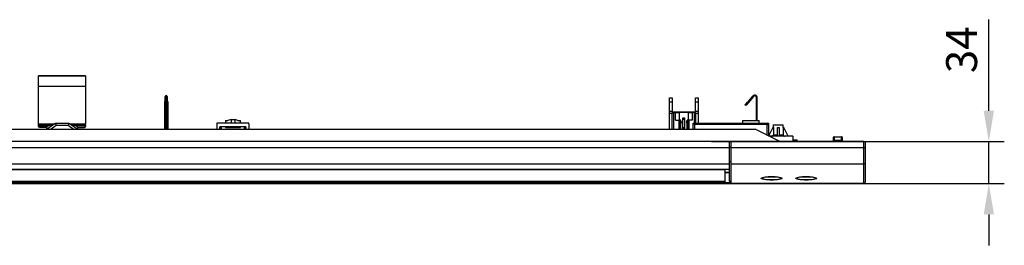
# Model space of a CAD drawing. Units: inches. Extents: x 0 to 22553, y -5362 to 5362.
# Drawn here: x 9790 to 10586, y 4091 to 4274 of the extents above; entities that cross this region are included whole.
import ezdxf

# ---------------------------------------------------------------- set-up
doc = ezdxf.new("R2010")
doc.units = ezdxf.units.IN
doc.header["$MEASUREMENT"] = 0
doc.layers.add('LG-Product', color=3, linetype='Continuous')
doc.styles.add('GHS', font='Dotum.ttf')
doc.dimstyles.new('ISO-25', dxfattribs={"dimscale": 10, "dimtxt": 2.5, "dimasz": 2.5, "dimexe": 1.25, "dimexo": 0.625, "dimtad": 1, "dimdec": 0, "dimtxsty": 'GHS', "dimcen": 2.5, "dimclrd": 256, "dimclre": 256, "dimclrt": 7, "dimadec": 0, "dimazin": 0, "dimtfac": 1, "dimtdec": 0, "dimtmove": 0, "dimatfit": 3, "dimfxl": 1, "dimarcsym": 0})

# ---------------------------------------------------------------- blocks, each defined once
blk = doc.blocks.new('*D12')
at = {"lineweight": -2, "transparency": 16777216}
for p, q in [((10573.72, 4200.04), (10573.72, 4273.8)), ((10349.61, 4175.04), (10586.22, 4175.04)), ((10573.72, 4141.08), (10573.72, 4175.04)), ((10349.61, 4141.08), (10586.22, 4141.08)), ((10573.72, 4116.08), (10573.72, 4091.08))]:
    blk.add_line(p, q, dxfattribs=at)
at = {"transparency": 16777216}
for points in [[(10569.56, 4200.04), (10577.89, 4200.04), (10573.72, 4175.04)], [(10569.56, 4116.08), (10577.89, 4116.08), (10573.72, 4141.08)]]:
    blk.add_solid(points, dxfattribs=at)
at = {"layer": 'Defpoints', "color": 0, "transparency": 16777216}
for p in [(10343.36, 4175.04), (10343.36, 4141.08), (10573.72, 4141.08)]:
    blk.add_point(p, dxfattribs=at)
at = {"color": 7, "transparency": 16777216, "insert": (10554.96, 4249.42), "char_height": 25, "attachment_point": 5, "rotation": 90, "style": 'GHS'}
blk.add_mtext('34', dxfattribs=at)

msp = doc.modelspace()

# ---------------------------------------------------------------- linework, layer by layer
at = {"layer": 'LG-Product', "linetype": 'Continuous'}
for p, q in [((9843.72, 4228.43), (9805.72, 4228.43)), ((9805.72, 4228.42), (9805.72, 4228.43)), ((9805.72, 4228.42), (9843.72, 4228.42)), ((9805.72, 4225.55), (9805.72, 4228.42)), ((9843.72, 4228.43), (9843.72, 4228.42)), ((9843.72, 4228.42), (9843.72, 4225.55)), ((9805.72, 4219.79), (9805.72, 4225.55)), ((9843.72, 4219.79), (9805.72, 4219.79)), ((9805.72, 4189.09), (9805.72, 4219.79)), ((9843.72, 4225.55), (9843.72, 4219.79)), ((9843.72, 4219.79), (9843.72, 4189.09)), ((9908.11, 4211.13), (9908.11, 4211.61)), ((9908.11, 4209.82), (9908.11, 4211.13)), ((9908.31, 4210.11), (9908.11, 4209.82)), ((9908.81, 4210.23), (9908.31, 4210.11)), ((9908.91, 4212.31), (9908.81, 4212.31)), ((9908.81, 4212.31), (9908.81, 4211.76)), ((9908.81, 4211.76), (9908.81, 4210.23)), ((9908.81, 4210.23), (9908.81, 4185.04)), ((9908.91, 4210.23), (9908.81, 4210.23)), ((9908.91, 4211.76), (9908.91, 4212.31)), ((9908.91, 4210.23), (9908.91, 4211.76)), ((9908.91, 4185.04), (9908.91, 4210.23)), ((9909.4, 4210.11), (9908.91, 4210.23)), ((9909.61, 4209.82), (9909.4, 4210.11)), ((9909.61, 4211.61), (9909.61, 4211.13)), ((9909.61, 4211.13), (9909.61, 4209.82)), ((10315.72, 4210.54), (10317.72, 4210.54)), ((10315.72, 4209.59), (10315.72, 4210.54)), ((10317.72, 4210.54), (10317.72, 4209.59)), ((10336.72, 4210.54), (10338.72, 4210.54)), ((10336.72, 4209.59), (10336.72, 4210.54)), ((10338.72, 4210.54), (10338.72, 4209.59)), ((10382.99, 4211.99), (10378.75, 4206.93)), ((10383.45, 4211.6), (10379.21, 4206.55)), ((10385.92, 4192.04), (10385.92, 4210.7)), ((10386.52, 4192.04), (10386.52, 4210.7)), ((9907.61, 4207.2), (9907.73, 4207.62)), ((9907.66, 4207.28), (9907.61, 4207.2)), ((9907.61, 4193.54), (9907.61, 4207.2)), ((9907.81, 4207.32), (9907.66, 4207.28)), ((9907.75, 4207.68), (9907.72, 4207.63)), ((9907.78, 4207.69), (9907.73, 4207.62)), ((9907.79, 4207.74), (9907.75, 4207.68)), ((9907.83, 4207.76), (9907.78, 4207.72)), ((9907.91, 4207.67), (9907.78, 4207.69)), ((9907.8, 4207.76), (9907.79, 4207.74)), ((9907.81, 4207.78), (9907.8, 4207.76)), ((9907.93, 4207.92), (9907.81, 4207.78)), ((9907.91, 4207.67), (9907.81, 4207.32)), ((9907.81, 4207.32), (9907.81, 4193.66)), ((9907.93, 4207.74), (9907.83, 4207.76)), ((9907.92, 4207.7), (9907.91, 4207.67)), ((9907.91, 4193.66), (9907.91, 4207.67)), ((9907.93, 4207.74), (9907.92, 4207.7)), ((9908.08, 4208.05), (9907.93, 4207.92)), ((9907.97, 4207.83), (9907.93, 4207.74)), ((9908.05, 4207.78), (9907.93, 4207.74)), ((9908.02, 4207.93), (9907.97, 4207.83)), ((9908.09, 4208.03), (9908.02, 4207.93)), ((9908.11, 4207.85), (9908.05, 4207.78)), ((9908.1, 4208.07), (9908.08, 4208.05)), ((9908.11, 4185.04), (9908.11, 4209.82)), ((9909.61, 4209.82), (9909.61, 4185.04)), ((9909.83, 4207.86), (9909.61, 4208.07)), ((9909.66, 4207.78), (9909.61, 4207.85)), ((9909.66, 4207.98), (9909.62, 4208.03)), ((9909.7, 4207.92), (9909.66, 4207.98)), ((9909.78, 4207.74), (9909.66, 4207.78)), ((9909.73, 4207.86), (9909.7, 4207.92)), ((9909.76, 4207.8), (9909.73, 4207.86)), ((9909.78, 4207.74), (9909.76, 4207.8)), ((9909.87, 4207.76), (9909.78, 4207.74)), ((9909.8, 4207.7), (9909.78, 4207.74)), ((9909.81, 4207.67), (9909.8, 4207.7)), ((9909.93, 4207.69), (9909.81, 4207.67)), ((9909.81, 4207.67), (9909.81, 4193.66)), ((9909.91, 4207.32), (9909.81, 4207.67)), ((9909.88, 4207.8), (9909.83, 4207.86)), ((9909.93, 4207.74), (9909.87, 4207.76)), ((9909.91, 4207.73), (9909.88, 4207.8)), ((9909.91, 4193.66), (9909.91, 4207.32)), ((9910.05, 4207.28), (9909.91, 4207.32)), ((9909.96, 4207.68), (9909.92, 4207.74)), ((9909.99, 4207.62), (9909.93, 4207.69)), ((9909.99, 4207.63), (9909.96, 4207.68)), ((9909.99, 4207.62), (9910.11, 4207.2)), ((9910.11, 4207.2), (9910.05, 4207.28)), ((9910.11, 4207.2), (9910.11, 4193.54)), ((10315.72, 4207.12), (10315.72, 4209.59)), ((10317.72, 4207.12), (10315.72, 4207.12)), ((10315.72, 4199.66), (10315.72, 4207.12)), ((10317.72, 4209.59), (10317.72, 4207.12)), ((10317.72, 4207.12), (10317.72, 4199.66)), ((10336.72, 4207.12), (10336.72, 4209.59)), ((10338.72, 4207.12), (10336.72, 4207.12)), ((10336.72, 4199.66), (10336.72, 4207.12)), ((10338.72, 4209.59), (10338.72, 4207.12)), ((10338.72, 4207.12), (10338.72, 4199.66)), ((10376.82, 4204.64), (10377.39, 4205.31)), ((10377.28, 4204.25), (10376.82, 4204.64)), ((10377.85, 4204.92), (10377.28, 4204.25)), ((10377.39, 4205.31), (10378.75, 4206.93)), ((10379.21, 4206.55), (10377.85, 4204.92)), ((10378.75, 4206.93), (10379.21, 4206.55)), ((10315.72, 4199.66), (10317.72, 4199.66)), ((10315.72, 4198.61), (10315.72, 4199.66)), ((10315.72, 4197.7), (10315.72, 4198.61)), ((10317.72, 4197.7), (10315.72, 4197.7)), ((10315.72, 4185.04), (10315.72, 4197.7)), ((10317.72, 4199.66), (10317.72, 4198.61)), ((10317.72, 4199.04), (10319.63, 4199.04)), ((10317.72, 4198.61), (10317.72, 4197.7)), ((10317.72, 4198.54), (10318.02, 4198.54)), ((10317.72, 4185.04), (10317.72, 4197.7)), ((10318.02, 4198.54), (10318.72, 4198.54)), ((10318.72, 4198.54), (10318.72, 4185.04)), ((10318.72, 4198.54), (10320.52, 4198.54)), ((10319.63, 4199.04), (10322.72, 4199.04)), ((10320.52, 4192.34), (10320.52, 4198.54)), ((10320.52, 4198.54), (10322.26, 4198.54)), ((10322.26, 4198.54), (10323.35, 4198.54)), ((10322.72, 4198.54), (10322.72, 4199.04)), ((10322.72, 4199.04), (10330.72, 4199.04)), ((10331.09, 4198.54), (10323.35, 4198.54)), ((10323.35, 4198.54), (10323.52, 4197.38)), ((10323.52, 4197.38), (10323.52, 4192.34)), ((10326.52, 4194.34), (10327.82, 4194.34)), ((10326.52, 4193.63), (10326.52, 4194.34)), ((10327.82, 4194.34), (10327.82, 4193.63)), ((10330.72, 4198.54), (10330.72, 4199.04)), ((10330.72, 4199.04), (10334.44, 4199.04)), ((10330.92, 4197.38), (10331.09, 4198.54)), ((10330.92, 4192.34), (10330.92, 4197.38)), ((10331.09, 4198.54), (10332.19, 4198.54)), ((10332.19, 4198.54), (10333.92, 4198.54)), ((10333.92, 4198.54), (10333.92, 4192.34)), ((10335.72, 4198.54), (10333.92, 4198.54)), ((10334.44, 4199.04), (10335.97, 4199.04)), ((10335.72, 4190.04), (10335.72, 4198.54)), ((10335.72, 4198.54), (10336.43, 4198.54)), ((10335.97, 4198.54), (10335.97, 4199.04)), ((10336.43, 4198.54), (10336.72, 4198.54)), ((10336.72, 4199.66), (10338.72, 4199.66)), ((10336.72, 4198.61), (10336.72, 4199.66)), ((10336.72, 4197.7), (10336.72, 4198.61)), ((10338.72, 4197.7), (10336.72, 4197.7)), ((10336.72, 4197.7), (10336.72, 4190.04)), ((10338.72, 4199.66), (10338.72, 4198.61)), ((10338.72, 4198.61), (10338.72, 4197.7)), ((10338.72, 4197.7), (10338.72, 4190.04)), ((9817.89, 4189.09), (9805.72, 4189.09)), ((9805.72, 4188.06), (9805.72, 4189.09)), ((9816.46, 4188.06), (9805.72, 4188.06)), ((9805.72, 4187.45), (9805.72, 4188.06)), ((9805.72, 4187.45), (9805.72, 4188.06)), ((9805.72, 4188.06), (9806.02, 4187.37)), ((9805.72, 4188.06), (9806.02, 4187.37)), ((9806.02, 4186.76), (9805.72, 4187.45)), ((9806.02, 4186.76), (9805.72, 4187.45)), ((9806.02, 4187.37), (9806.72, 4187.09)), ((9806.02, 4187.37), (9806.72, 4187.09)), ((9806.72, 4186.47), (9806.02, 4186.76)), ((9806.72, 4186.47), (9806.02, 4186.76)), ((9812.22, 4187.09), (9806.72, 4187.09)), ((9806.72, 4187.09), (9806.72, 4186.47)), ((9812.22, 4187.09), (9806.72, 4187.09)), ((9806.72, 4187.09), (9806.72, 4186.47)), ((9812.22, 4186.47), (9806.72, 4186.47)), ((9812.22, 4186.47), (9806.72, 4186.47)), ((9812.22, 4187.09), (9813.59, 4188.06)), ((9812.22, 4187.09), (9813.59, 4188.06)), ((9812.22, 4185.78), (9812.22, 4187.09)), ((9812.22, 4185.78), (9812.22, 4187.09)), ((9812.73, 4185.4), (9819.09, 4189.94)), ((9812.73, 4185.4), (9819.09, 4189.94)), ((9819.86, 4188.04), (9815.94, 4185.24)), ((9819.86, 4188.04), (9815.94, 4185.24)), ((9819.09, 4189.94), (9819.32, 4189.38)), ((9819.09, 4189.94), (9819.32, 4189.38)), ((9819.32, 4189.38), (9819.86, 4188.04)), ((9819.32, 4189.38), (9819.86, 4188.04)), ((9819.38, 4190.04), (9830.06, 4190.04)), ((9819.38, 4190.04), (9830.06, 4190.04)), ((9819.38, 4190.04), (9819.52, 4189.45)), ((9819.38, 4190.04), (9819.52, 4189.45)), ((9819.52, 4189.45), (9819.86, 4188.04)), ((9819.52, 4189.45), (9819.86, 4188.04)), ((9829.58, 4188.04), (9819.86, 4188.04)), ((9829.58, 4188.04), (9819.86, 4188.04)), ((9829.92, 4189.45), (9829.58, 4188.04)), ((9829.92, 4189.45), (9829.58, 4188.04)), ((9830.13, 4189.38), (9829.58, 4188.04)), ((9830.13, 4189.38), (9829.58, 4188.04)), ((9833.5, 4185.24), (9829.58, 4188.04)), ((9833.5, 4185.24), (9829.58, 4188.04)), ((9830.06, 4190.04), (9829.92, 4189.45)), ((9830.06, 4190.04), (9829.92, 4189.45)), ((9830.35, 4189.94), (9830.13, 4189.38)), ((9830.35, 4189.94), (9830.13, 4189.38)), ((9830.35, 4189.94), (9836.72, 4185.4)), ((9830.35, 4189.94), (9836.72, 4185.4)), ((9843.72, 4189.09), (9831.55, 4189.09)), ((9843.72, 4188.06), (9832.98, 4188.06)), ((9835.85, 4188.06), (9837.22, 4187.09)), ((9835.85, 4188.06), (9837.22, 4187.09)), ((9837.22, 4187.09), (9842.72, 4187.09)), ((9837.22, 4187.09), (9842.72, 4187.09)), ((9837.22, 4187.09), (9837.22, 4185.78)), ((9837.22, 4187.09), (9837.22, 4185.78)), ((9837.22, 4186.47), (9842.72, 4186.47)), ((9837.22, 4186.47), (9842.72, 4186.47)), ((9842.72, 4187.09), (9843.43, 4187.37)), ((9842.72, 4187.09), (9843.43, 4187.37)), ((9842.72, 4186.47), (9842.72, 4187.09)), ((9842.72, 4186.47), (9842.72, 4187.09)), ((9843.43, 4186.76), (9842.72, 4186.47)), ((9843.43, 4186.76), (9842.72, 4186.47)), ((9843.43, 4187.37), (9843.72, 4188.06)), ((9843.43, 4187.37), (9843.72, 4188.06)), ((9843.72, 4187.45), (9843.43, 4186.76)), ((9843.72, 4187.45), (9843.43, 4186.76)), ((9843.72, 4188.06), (9843.72, 4189.09)), ((9843.72, 4188.06), (9843.72, 4187.45)), ((9843.72, 4188.06), (9843.72, 4187.45)), ((9907.66, 4193.62), (9907.61, 4193.54)), ((9907.61, 4193.04), (9907.61, 4193.54)), ((9907.61, 4192.49), (9907.61, 4193.04)), ((9907.61, 4185.04), (9907.61, 4192.49)), ((9907.66, 4192.49), (9907.61, 4192.49)), ((9907.81, 4193.66), (9907.66, 4193.62)), ((9907.81, 4192.49), (9907.66, 4192.49)), ((9907.81, 4193.66), (9907.91, 4193.66)), ((9907.81, 4193.66), (9907.81, 4193.1)), ((9907.81, 4193.1), (9907.81, 4192.49)), ((9907.81, 4192.49), (9907.81, 4185.04)), ((9907.91, 4192.49), (9907.81, 4192.49)), ((9908.05, 4193.69), (9907.91, 4193.66)), ((9907.91, 4193.1), (9907.91, 4193.66)), ((9907.91, 4192.49), (9907.91, 4193.1)), ((9907.91, 4185.04), (9907.91, 4192.49)), ((9908.05, 4192.49), (9907.91, 4192.49)), ((9908.11, 4193.77), (9908.05, 4193.69)), ((9908.11, 4192.49), (9908.05, 4192.49)), ((9909.66, 4193.69), (9909.61, 4193.77)), ((9909.66, 4192.49), (9909.61, 4192.49)), ((9909.81, 4193.66), (9909.66, 4193.69)), ((9909.81, 4192.49), (9909.66, 4192.49)), ((9909.81, 4193.66), (9909.91, 4193.66)), ((9909.81, 4193.66), (9909.81, 4193.1)), ((9909.81, 4193.1), (9909.81, 4192.49)), ((9909.81, 4192.49), (9909.81, 4185.04)), ((9909.91, 4192.49), (9909.81, 4192.49)), ((9909.91, 4193.1), (9909.91, 4193.66)), ((9910.05, 4193.62), (9909.91, 4193.66)), ((9909.91, 4192.49), (9909.91, 4193.1)), ((9909.91, 4185.04), (9909.91, 4192.49)), ((9910.05, 4192.49), (9909.91, 4192.49)), ((9910.11, 4193.54), (9910.05, 4193.62)), ((9910.11, 4192.49), (9910.05, 4192.49)), ((9910.11, 4193.54), (9910.11, 4193.04)), ((9910.11, 4193.04), (9910.11, 4192.49)), ((9910.11, 4192.49), (9910.11, 4185.04)), ((9949.72, 4189.54), (9949.72, 4185.04)), ((9975.22, 4190.04), (9950.22, 4190.04)), ((9973.22, 4187.04), (9952.22, 4187.04)), ((9952.22, 4185.04), (9952.22, 4187.04)), ((9952.72, 4187.04), (9952.72, 4185.04)), ((9953.22, 4187.04), (9953.22, 4185.04)), ((9956.67, 4192.04), (9956.67, 4190.04)), ((9956.67, 4192.04), (9957.22, 4192.04)), ((9956.67, 4187.04), (9956.67, 4186.54)), ((9956.67, 4186.54), (9958.01, 4186.54)), ((9957.22, 4192.04), (9958.72, 4192.04)), ((9958.01, 4186.54), (9961.22, 4186.54)), ((9961.22, 4192.84), (9958.72, 4192.04)), ((9961.22, 4192.84), (9961.22, 4190.04)), ((9961.22, 4192.84), (9964.22, 4192.84)), ((9961.22, 4187.04), (9961.22, 4186.54)), ((9961.22, 4186.54), (9964.22, 4186.54)), ((9964.22, 4192.84), (9964.22, 4190.04)), ((9966.72, 4192.04), (9964.22, 4192.84)), ((9964.22, 4187.04), (9964.22, 4186.54)), ((9964.22, 4186.54), (9967.44, 4186.54)), ((9966.72, 4192.04), (9968.23, 4192.04)), ((9967.44, 4186.54), (9968.77, 4186.54)), ((9968.23, 4192.04), (9968.77, 4192.04)), ((9968.77, 4190.04), (9968.77, 4192.04)), ((9968.77, 4186.54), (9968.77, 4187.04)), ((9972.22, 4185.04), (9972.22, 4187.04)), ((9972.72, 4185.04), (9972.72, 4187.04)), ((9973.22, 4187.04), (9973.22, 4185.04)), ((9975.72, 4189.54), (9975.72, 4185.04)), ((10320.52, 4192.34), (10323.32, 4192.34)), ((10323.32, 4185.04), (10323.32, 4192.34)), ((10323.32, 4192.34), (10323.51, 4192.34)), ((10323.51, 4192.34), (10323.67, 4192.34)), ((10323.67, 4192.34), (10323.67, 4185.04)), ((10323.67, 4192.34), (10324.38, 4192.34)), ((10324.37, 4192.34), (10323.77, 4193.14)), ((10324.38, 4185.04), (10324.38, 4192.34)), ((10324.38, 4192.34), (10324.49, 4192.34)), ((10324.49, 4192.34), (10324.52, 4192.34)), ((10324.52, 4192.34), (10324.52, 4185.04)), ((10325.02, 4191.47), (10324.52, 4192.14)), ((10325.12, 4190.04), (10324.52, 4190.04)), ((10325.12, 4191.17), (10325.12, 4190.04)), ((10326.52, 4193.34), (10326.52, 4193.63)), ((10326.52, 4193.34), (10327.82, 4193.34)), ((10326.52, 4193.23), (10326.52, 4193.34)), ((10326.52, 4192.92), (10326.52, 4193.23)), ((10327.82, 4192.92), (10326.52, 4192.92)), ((10326.52, 4186.6), (10326.52, 4192.92)), ((10326.52, 4186.6), (10327.82, 4186.6)), ((10326.52, 4186.32), (10326.52, 4186.6)), ((10326.52, 4186.02), (10326.52, 4186.32)), ((10327.82, 4193.63), (10327.82, 4193.34)), ((10327.82, 4193.34), (10327.82, 4193.23)), ((10327.82, 4193.23), (10327.82, 4192.92)), ((10327.82, 4192.92), (10327.82, 4186.6)), ((10327.82, 4186.6), (10327.82, 4186.32)), ((10327.82, 4186.32), (10327.82, 4186.02)), ((10329.32, 4191.17), (10329.32, 4190.04)), ((10329.92, 4190.04), (10329.32, 4190.04)), ((10329.92, 4192.14), (10329.42, 4191.47)), ((10329.92, 4185.04), (10329.92, 4192.34)), ((10329.92, 4192.34), (10329.96, 4192.34)), ((10329.96, 4192.34), (10330.07, 4192.34)), ((10330.67, 4193.14), (10330.07, 4192.34)), ((10330.07, 4192.34), (10330.07, 4185.04)), ((10330.07, 4192.34), (10330.78, 4192.34)), ((10330.78, 4185.04), (10330.78, 4192.34)), ((10330.78, 4192.34), (10330.94, 4192.34)), ((10330.94, 4192.34), (10331.13, 4192.34)), ((10331.13, 4192.34), (10331.13, 4185.04)), ((10333.92, 4192.34), (10331.13, 4192.34)), ((10334.72, 4185.04), (10334.72, 4190.04)), ((10334.72, 4190.04), (10394.62, 4190.04)), ((10335.72, 4189.04), (10334.72, 4190.04)), ((10394.62, 4189.04), (10335.72, 4189.04)), ((10335.72, 4189.04), (10335.72, 4185.04)), ((10374.67, 4192.04), (10374.67, 4190.04)), ((10374.67, 4192.04), (10375.96, 4192.04)), ((10375.96, 4192.04), (10379.34, 4192.04)), ((10379.34, 4192.04), (10383.51, 4192.04)), ((10383.51, 4192.04), (10386.88, 4192.04)), ((10386.88, 4192.04), (10388.17, 4192.04)), ((10388.17, 4190.04), (10388.17, 4192.04)), ((10394.62, 4189.74), (10394.62, 4190.04)), ((10394.62, 4190.04), (10395.37, 4190.04)), ((10394.62, 4189.04), (10394.62, 4189.74)), ((10394.62, 4180.09), (10394.62, 4189.04)), ((10394.62, 4189.04), (10395.33, 4189.04)), ((10395.33, 4189.04), (10395.62, 4189.04)), ((10395.37, 4190.04), (10395.62, 4190.04)), ((10395.62, 4190.04), (10395.62, 4189.04)), ((10395.62, 4189.04), (10395.62, 4179.59)), ((10399.09, 4186.54), (10395.62, 4179.59)), ((10399.09, 4186.54), (10399.59, 4186.54)), ((10399.52, 4188.54), (10399.52, 4186.54)), ((10399.52, 4188.54), (10400.69, 4188.54)), ((10399.59, 4186.54), (10399.59, 4180.54)), ((10400.69, 4188.54), (10403.52, 4188.54)), ((10402.77, 4186.54), (10404.27, 4186.54)), ((10402.77, 4179.54), (10402.77, 4186.54)), ((10403.52, 4188.54), (10406.35, 4188.54)), ((10404.27, 4186.54), (10404.27, 4179.54)), ((10406.35, 4188.54), (10407.52, 4188.54)), ((10407.45, 4186.54), (10407.45, 4180.54)), ((10407.45, 4186.54), (10407.95, 4186.54)), ((10407.52, 4186.54), (10407.52, 4188.54)), ((10411.45, 4179.54), (10407.95, 4186.54)), ((9164.72, 4185.04), (10384.72, 4185.04)), ((9812.22, 4185.38), (9812.73, 4185.4)), ((9812.22, 4185.38), (9812.73, 4185.4)), ((9812.22, 4185.37), (9812.22, 4185.38)), ((9812.22, 4185.37), (9812.22, 4185.38)), ((9812.22, 4185.35), (9812.22, 4185.37)), ((9812.22, 4185.35), (9812.22, 4185.37)), ((9812.22, 4185.33), (9812.22, 4185.35)), ((9812.22, 4185.33), (9812.22, 4185.35)), ((9812.22, 4185.31), (9812.22, 4185.33)), ((9812.22, 4185.31), (9812.22, 4185.33)), ((9812.22, 4185.28), (9812.22, 4185.31)), ((9812.22, 4185.28), (9812.22, 4185.31)), ((9812.22, 4185.26), (9812.22, 4185.28)), ((9812.22, 4185.26), (9812.22, 4185.28)), ((9812.22, 4185.23), (9812.22, 4185.26)), ((9812.22, 4185.23), (9812.22, 4185.26)), ((9812.22, 4185.2), (9812.22, 4185.23)), ((9812.22, 4185.2), (9812.22, 4185.23)), ((9812.22, 4185.18), (9812.22, 4185.2)), ((9812.22, 4185.18), (9812.22, 4185.2)), ((9812.22, 4185.15), (9812.22, 4185.18)), ((9812.22, 4185.15), (9812.22, 4185.18)), ((9812.22, 4185.13), (9812.22, 4185.15)), ((9812.22, 4185.13), (9812.22, 4185.15)), ((9812.22, 4185.1), (9812.22, 4185.13)), ((9812.22, 4185.1), (9812.22, 4185.13)), ((9812.22, 4185.07), (9812.22, 4185.1)), ((9812.22, 4185.07), (9812.22, 4185.1)), ((9812.22, 4185.05), (9812.22, 4185.07)), ((9812.22, 4185.05), (9812.22, 4185.07)), ((9812.22, 4185.04), (9812.22, 4185.05)), ((9812.22, 4185.04), (9812.22, 4185.05)), ((9812.22, 4185.04), (9812.22, 4185.04)), ((9812.22, 4185.04), (9812.22, 4185.04)), ((9812.43, 4185.19), (9812.73, 4185.4)), ((9812.43, 4185.19), (9812.73, 4185.4)), ((9812.73, 4185.4), (9813.67, 4185.35)), ((9812.73, 4185.4), (9813.67, 4185.35)), ((9813.67, 4185.35), (9815.94, 4185.24)), ((9813.67, 4185.35), (9815.94, 4185.24)), ((9815.94, 4185.24), (9833.5, 4185.24)), ((9815.94, 4185.24), (9833.5, 4185.24)), ((9815.94, 4185.24), (9815.94, 4185.1)), ((9815.94, 4185.24), (9815.94, 4185.1)), ((9815.94, 4185.1), (9815.94, 4185.04)), ((9815.94, 4185.1), (9815.94, 4185.04)), ((9833.5, 4185.24), (9835.77, 4185.35)), ((9833.5, 4185.24), (9835.77, 4185.35)), ((9833.5, 4185.24), (9833.5, 4185.1)), ((9833.5, 4185.24), (9833.5, 4185.1)), ((9833.5, 4185.1), (9833.5, 4185.04)), ((9833.5, 4185.1), (9833.5, 4185.04)), ((9835.77, 4185.35), (9836.72, 4185.4)), ((9835.77, 4185.35), (9836.72, 4185.4)), ((9836.72, 4185.4), (9837.01, 4185.19)), ((9836.72, 4185.4), (9837.01, 4185.19)), ((9836.72, 4185.4), (9837.22, 4185.38)), ((9836.72, 4185.4), (9837.22, 4185.38)), ((9837.22, 4185.38), (9837.22, 4185.36)), ((9837.22, 4185.38), (9837.22, 4185.36)), ((9837.22, 4185.36), (9837.22, 4185.33)), ((9837.22, 4185.36), (9837.22, 4185.33)), ((9837.22, 4185.33), (9837.22, 4185.31)), ((9837.22, 4185.33), (9837.22, 4185.31)), ((9837.22, 4185.31), (9837.22, 4185.28)), ((9837.22, 4185.31), (9837.22, 4185.28)), ((9837.22, 4185.28), (9837.22, 4185.26)), ((9837.22, 4185.28), (9837.22, 4185.26)), ((9837.22, 4185.26), (9837.22, 4185.23)), ((9837.22, 4185.26), (9837.22, 4185.23)), ((9837.22, 4185.23), (9837.22, 4185.2)), ((9837.22, 4185.23), (9837.22, 4185.2)), ((9837.22, 4185.2), (9837.22, 4185.18)), ((9837.22, 4185.2), (9837.22, 4185.18)), ((9837.22, 4185.18), (9837.22, 4185.16)), ((9837.22, 4185.18), (9837.22, 4185.16)), ((9837.22, 4185.16), (9837.22, 4185.13)), ((9837.22, 4185.16), (9837.22, 4185.13)), ((9837.22, 4185.13), (9837.22, 4185.11)), ((9837.22, 4185.13), (9837.22, 4185.11)), ((9837.22, 4185.11), (9837.22, 4185.08)), ((9837.22, 4185.11), (9837.22, 4185.08)), ((9837.22, 4185.08), (9837.22, 4185.06)), ((9837.22, 4185.08), (9837.22, 4185.06)), ((9837.22, 4185.06), (9837.22, 4185.05)), ((9837.22, 4185.06), (9837.22, 4185.05)), ((9837.22, 4185.05), (9837.22, 4185.04)), ((9837.22, 4185.05), (9837.22, 4185.04)), ((10327.82, 4186.02), (10326.52, 4186.02)), ((10326.52, 4185.04), (10326.52, 4186.02)), ((10327.82, 4185.04), (10327.82, 4186.02)), ((10404.72, 4175.04), (10384.72, 4185.04)), ((10415.32, 4179.54), (10395.72, 4179.54)), ((10398.58, 4179.54), (10398.68, 4179.54)), ((10398.68, 4179.54), (10398.78, 4179.56)), ((10398.78, 4179.56), (10398.82, 4179.57)), ((10398.82, 4179.57), (10398.87, 4179.58)), ((10398.87, 4179.58), (10398.92, 4179.59)), ((10398.92, 4179.59), (10398.97, 4179.61)), ((10398.97, 4179.61), (10399.05, 4179.65)), ((10399.05, 4179.65), (10399.14, 4179.7)), ((10399.14, 4179.7), (10399.22, 4179.76)), ((10399.22, 4179.76), (10399.29, 4179.83)), ((10399.29, 4179.83), (10399.36, 4179.9)), ((10399.36, 4179.9), (10399.42, 4179.98)), ((10399.42, 4179.98), (10399.45, 4180.02)), ((10399.45, 4180.02), (10399.47, 4180.06)), ((10399.47, 4180.06), (10399.5, 4180.11)), ((10399.5, 4180.11), (10399.52, 4180.15)), ((10399.52, 4180.15), (10399.55, 4180.24)), ((10399.55, 4180.24), (10399.57, 4180.34)), ((10399.57, 4180.34), (10399.59, 4180.44)), ((10399.59, 4180.54), (10400.69, 4180.54)), ((10399.59, 4180.44), (10399.59, 4180.54)), ((10400.69, 4180.54), (10402.77, 4180.54)), ((10404.27, 4180.54), (10406.35, 4180.54)), ((10406.35, 4180.54), (10407.45, 4180.54)), ((10407.45, 4180.54), (10407.46, 4180.44)), ((10407.46, 4180.44), (10407.47, 4180.34)), ((10407.47, 4180.34), (10407.48, 4180.29)), ((10407.48, 4180.29), (10407.5, 4180.24)), ((10407.5, 4180.24), (10407.51, 4180.2)), ((10407.51, 4180.2), (10407.53, 4180.15)), ((10407.53, 4180.15), (10407.57, 4180.06)), ((10407.57, 4180.06), (10407.62, 4179.98)), ((10407.62, 4179.98), (10407.65, 4179.94)), ((10407.65, 4179.94), (10407.68, 4179.9)), ((10407.68, 4179.9), (10407.72, 4179.86)), ((10407.72, 4179.86), (10407.75, 4179.83)), ((10407.75, 4179.83), (10407.83, 4179.76)), ((10407.83, 4179.76), (10407.91, 4179.7)), ((10407.91, 4179.7), (10407.99, 4179.65)), ((10407.99, 4179.65), (10408.08, 4179.61)), ((10408.08, 4179.61), (10408.13, 4179.59)), ((10408.13, 4179.59), (10408.17, 4179.58)), ((10408.17, 4179.58), (10408.22, 4179.57)), ((10408.22, 4179.57), (10408.27, 4179.56)), ((10408.27, 4179.56), (10408.37, 4179.54)), ((10408.37, 4179.54), (10408.47, 4179.54)), ((10415.32, 4179.54), (10415.32, 4175.04)), ((10448.22, 4177.8), (10448.22, 4178.54)), ((10448.72, 4179.04), (10454.72, 4179.04)), ((10448.72, 4179.04), (10448.72, 4178.16)), ((10448.72, 4178.16), (10448.72, 4176.04)), ((10454.72, 4178.16), (10454.72, 4179.04)), ((10454.72, 4176.04), (10454.72, 4178.16)), ((10455.22, 4178.54), (10455.22, 4177.8)), ((10364.22, 4175.04), (9163.22, 4175.04)), ((10364.22, 4170.04), (10364.22, 4175.04)), ((10365.22, 4175.04), (10364.22, 4175.04)), ((10365.22, 4170.64), (10364.22, 4170.64)), ((10472.72, 4175.04), (10365.22, 4175.04)), ((10365.22, 4175.04), (10365.22, 4170.04)), ((10415.52, 4176.54), (10415.32, 4176.54)), ((10415.52, 4175.94), (10415.32, 4175.94)), ((10415.52, 4175.94), (10415.52, 4176.54)), ((10415.52, 4176.54), (10417.64, 4176.54)), ((10417.64, 4175.94), (10415.52, 4175.94)), ((10417.64, 4176.54), (10418.52, 4176.54)), ((10418.52, 4175.94), (10417.64, 4175.94)), ((10418.52, 4176.54), (10418.52, 4175.94)), ((10448.22, 4176.04), (10448.22, 4177.8)), ((10448.22, 4175.04), (10448.22, 4176.04)), ((10448.22, 4176.04), (10448.37, 4176.04)), ((10448.37, 4176.04), (10448.72, 4176.04)), ((10454.72, 4176.04), (10448.72, 4176.04)), ((10448.72, 4176.04), (10448.72, 4175.04)), ((10454.72, 4175.04), (10454.72, 4176.04)), ((10455.08, 4176.04), (10454.72, 4176.04)), ((10455.22, 4176.04), (10455.08, 4176.04)), ((10455.22, 4177.8), (10455.22, 4176.04)), ((10455.22, 4176.04), (10455.22, 4175.04)), ((10472.72, 4170.04), (10472.72, 4175.04)), ((10472.72, 4175.04), (10473.43, 4175.04)), ((10473.45, 4170.13), (10473.33, 4170.1)), ((10473.43, 4175.04), (10473.72, 4175.04)), ((10473.55, 4170.17), (10473.45, 4170.13)), ((10473.63, 4170.21), (10473.55, 4170.17)), ((10473.69, 4170.26), (10473.63, 4170.21)), ((10473.71, 4170.3), (10473.69, 4170.26)), ((10473.72, 4170.34), (10473.71, 4170.3)), ((10473.72, 4175.04), (10473.72, 4170.34)), ((10473.72, 4170.34), (10473.72, 4164.39)), ((10364.22, 4170.04), (9163.22, 4170.04)), ((10364.22, 4163.76), (10364.22, 4170.04)), ((10364.22, 4159.24), (10364.22, 4163.76)), ((10472.72, 4170.04), (10365.22, 4170.04)), ((10365.22, 4170.04), (10365.22, 4163.76)), ((10365.22, 4163.76), (10365.22, 4159.24)), ((10472.72, 4163.76), (10472.72, 4170.04)), ((10472.89, 4170.04), (10472.72, 4170.04)), ((10472.72, 4159.24), (10472.72, 4163.76)), ((10473.04, 4170.05), (10472.89, 4170.04)), ((10473.19, 4170.07), (10473.04, 4170.05)), ((10473.33, 4170.1), (10473.19, 4170.07)), ((10473.72, 4164.39), (10473.72, 4160.1)), ((10364.22, 4156.81), (9163.22, 4156.81)), ((10364.22, 4156.81), (10364.22, 4159.24)), ((10365.22, 4158.78), (10364.22, 4158.78)), ((10364.22, 4152.68), (10364.22, 4156.81)), ((10365.22, 4159.24), (10365.22, 4156.81)), ((10472.72, 4156.81), (10365.22, 4156.81)), ((10365.22, 4156.81), (10365.22, 4141.04)), ((10472.72, 4156.81), (10472.72, 4159.24)), ((10473.43, 4157.1), (10472.72, 4156.81)), ((10472.72, 4141.04), (10472.72, 4156.81)), ((10473.72, 4157.8), (10473.43, 4157.1)), ((10473.72, 4160.1), (10473.72, 4157.8)), ((10473.72, 4157.8), (10473.72, 4142.04)), ((9163.22, 4152.68), (10364.22, 4152.68)), ((10360.72, 4152.17), (9166.72, 4152.17)), ((10360.71, 4150.04), (10364.22, 4150.04)), ((10360.72, 4152.68), (10360.72, 4152.35)), ((10360.72, 4152.35), (10360.72, 4152.17)), ((10360.72, 4142.93), (10360.72, 4152.17)), ((10360.72, 4150.24), (10364.22, 4150.24)), ((10364.22, 4143.04), (10364.22, 4152.68)), ((10391.16, 4146.07), (10392.22, 4146.27)), ((10392.22, 4146.27), (10393.52, 4146.43)), ((10393.94, 4146.32), (10392.82, 4146.18)), ((10393.52, 4146.43), (10395, 4146.55)), ((10395.23, 4146.43), (10393.94, 4146.32)), ((10395, 4146.55), (10396.6, 4146.63)), ((10396.63, 4146.5), (10395.23, 4146.43)), ((10396.6, 4146.63), (10398.26, 4146.65)), ((10398.09, 4146.53), (10396.63, 4146.5)), ((10399.56, 4146.51), (10398.09, 4146.53)), ((10398.26, 4146.65), (10399.91, 4146.62)), ((10400.97, 4146.44), (10399.56, 4146.51)), ((10399.91, 4146.62), (10401.5, 4146.54)), ((10402.27, 4146.34), (10400.97, 4146.44)), ((10401.5, 4146.54), (10402.97, 4146.42)), ((10403.42, 4146.19), (10402.27, 4146.34)), ((10402.97, 4146.42), (10404.25, 4146.25)), ((10404.25, 4146.25), (10405.28, 4146.05)), ((10419.06, 4146.07), (10420.12, 4146.27)), ((10420.12, 4146.27), (10421.42, 4146.43)), ((10421.84, 4146.32), (10420.72, 4146.18)), ((10421.42, 4146.43), (10422.9, 4146.55)), ((10423.13, 4146.43), (10421.84, 4146.32)), ((10422.9, 4146.55), (10424.5, 4146.63)), ((10424.53, 4146.5), (10423.13, 4146.43)), ((10424.5, 4146.63), (10426.16, 4146.65)), ((10425.99, 4146.53), (10424.53, 4146.5)), ((10427.46, 4146.51), (10425.99, 4146.53)), ((10426.16, 4146.65), (10427.81, 4146.62)), ((10428.87, 4146.44), (10427.46, 4146.51)), ((10427.81, 4146.62), (10429.4, 4146.54)), ((10430.17, 4146.34), (10428.87, 4146.44)), ((10429.4, 4146.54), (10430.87, 4146.42)), ((10431.32, 4146.19), (10430.17, 4146.34)), ((10430.87, 4146.42), (10432.15, 4146.25)), ((10432.15, 4146.25), (10433.18, 4146.05)), ((9163.22, 4142.08), (10364.22, 4142.08)), ((9163.22, 4141.08), (10364.22, 4141.08)), ((9166.72, 4142.93), (10360.72, 4142.93)), ((9166.72, 4142.89), (10360.72, 4142.89)), ((10360.72, 4142.93), (10360.72, 4142.9)), ((10360.72, 4142.9), (10360.72, 4142.89)), ((10364.22, 4143.06), (10364.22, 4142.08)), ((10365.22, 4143.04), (10364.22, 4143.04)), ((10364.22, 4142.08), (10364.22, 4141.37)), ((10364.22, 4141.37), (10364.22, 4141.08)), ((10472.72, 4141.04), (10365.22, 4141.04)), ((10389.67, 4145.33), (10389.86, 4145.59)), ((10389.82, 4145.07), (10389.67, 4145.33)), ((10390.29, 4144.82), (10389.82, 4145.07)), ((10389.86, 4145.59), (10390.36, 4145.84)), ((10391.06, 4144.59), (10390.29, 4144.82)), ((10390.36, 4145.84), (10391.16, 4146.07)), ((10390.81, 4145.57), (10390.67, 4145.34)), ((10390.67, 4145.34), (10390.84, 4145.12)), ((10391.22, 4145.79), (10390.81, 4145.57)), ((10390.84, 4145.12), (10391.28, 4144.9)), ((10392.11, 4144.39), (10391.06, 4144.59)), ((10391.9, 4146), (10391.22, 4145.79)), ((10391.28, 4144.9), (10391.99, 4144.7)), ((10392.82, 4146.18), (10391.9, 4146)), ((10391.99, 4144.7), (10392.93, 4144.52)), ((10393.38, 4144.22), (10392.11, 4144.39)), ((10392.93, 4144.52), (10394.07, 4144.38)), ((10394.84, 4144.1), (10393.38, 4144.22)), ((10394.07, 4144.38), (10395.38, 4144.27)), ((10396.44, 4144.02), (10394.84, 4144.1)), ((10395.38, 4144.27), (10396.79, 4144.21)), ((10398.09, 4143.99), (10396.44, 4144.02)), ((10396.79, 4144.21), (10398.25, 4144.18)), ((10399.75, 4144.01), (10398.09, 4143.99)), ((10398.25, 4144.18), (10399.71, 4144.21)), ((10399.71, 4144.21), (10401.11, 4144.28)), ((10401.35, 4144.09), (10399.75, 4144.01)), ((10401.11, 4144.28), (10402.4, 4144.39)), ((10402.83, 4144.21), (10401.35, 4144.09)), ((10402.4, 4144.39), (10403.53, 4144.54)), ((10404.13, 4144.37), (10402.83, 4144.21)), ((10404.36, 4146.02), (10403.42, 4146.19)), ((10403.53, 4144.54), (10404.44, 4144.71)), ((10405.19, 4144.57), (10404.13, 4144.37)), ((10405.07, 4145.82), (10404.36, 4146.02)), ((10404.44, 4144.71), (10405.12, 4144.92)), ((10405.51, 4145.6), (10405.07, 4145.82)), ((10405.12, 4144.92), (10405.54, 4145.14)), ((10405.99, 4144.8), (10405.19, 4144.57)), ((10405.28, 4146.05), (10406.05, 4145.82)), ((10405.67, 4145.37), (10405.51, 4145.6)), ((10405.54, 4145.14), (10405.67, 4145.37)), ((10405.88, 4145.46), (10406.17, 4145.8)), ((10406.49, 4145.05), (10405.99, 4144.8)), ((10406.05, 4145.82), (10406.57, 4145.53)), ((10406.67, 4145.31), (10406.49, 4145.05)), ((10417.57, 4145.33), (10417.76, 4145.59)), ((10417.72, 4145.07), (10417.57, 4145.33)), ((10418.19, 4144.82), (10417.72, 4145.07)), ((10417.76, 4145.59), (10418.26, 4145.84)), ((10418.96, 4144.59), (10418.19, 4144.82)), ((10418.26, 4145.84), (10419.06, 4146.07)), ((10418.71, 4145.57), (10418.57, 4145.34)), ((10418.57, 4145.34), (10418.74, 4145.12)), ((10419.12, 4145.79), (10418.71, 4145.57)), ((10418.74, 4145.12), (10419.18, 4144.9)), ((10420.01, 4144.39), (10418.96, 4144.59)), ((10419.8, 4146), (10419.12, 4145.79)), ((10419.18, 4144.9), (10419.89, 4144.7)), ((10420.72, 4146.18), (10419.8, 4146)), ((10419.89, 4144.7), (10420.83, 4144.52)), ((10421.28, 4144.22), (10420.01, 4144.39)), ((10420.83, 4144.52), (10421.97, 4144.38)), ((10422.74, 4144.1), (10421.28, 4144.22)), ((10421.97, 4144.38), (10423.28, 4144.27)), ((10424.34, 4144.02), (10422.74, 4144.1)), ((10423.28, 4144.27), (10424.69, 4144.21)), ((10425.99, 4143.99), (10424.34, 4144.02)), ((10424.69, 4144.21), (10426.15, 4144.18)), ((10427.65, 4144.01), (10425.99, 4143.99)), ((10426.15, 4144.18), (10427.61, 4144.21)), ((10427.61, 4144.21), (10429.01, 4144.28)), ((10429.25, 4144.09), (10427.65, 4144.01)), ((10429.01, 4144.28), (10430.3, 4144.39)), ((10430.73, 4144.21), (10429.25, 4144.09)), ((10430.3, 4144.39), (10431.43, 4144.54)), ((10432.03, 4144.37), (10430.73, 4144.21)), ((10432.26, 4146.02), (10431.32, 4146.19)), ((10431.43, 4144.54), (10432.34, 4144.71)), ((10433.09, 4144.57), (10432.03, 4144.37)), ((10432.97, 4145.82), (10432.26, 4146.02)), ((10432.34, 4144.71), (10433.02, 4144.92)), ((10433.41, 4145.6), (10432.97, 4145.82)), ((10433.02, 4144.92), (10433.44, 4145.14)), ((10433.89, 4144.8), (10433.09, 4144.57)), ((10433.18, 4146.05), (10433.95, 4145.82)), ((10433.57, 4145.37), (10433.41, 4145.6)), ((10433.44, 4145.14), (10433.57, 4145.37)), ((10433.78, 4145.46), (10434.07, 4145.8)), ((10434.39, 4145.05), (10433.89, 4144.8)), ((10433.95, 4145.82), (10434.47, 4145.53)), ((10434.57, 4145.31), (10434.39, 4145.05)), ((10472.72, 4141.04), (10473.72, 4142.04))]:
    msp.add_line(p, q, dxfattribs=at)
for centre, radius, start, end in [((9908.81, 4211.61), 0.7, 90, 180), ((9908.91, 4211.61), 0.7, 0, 90), ((10384.52, 4210.7), 2, 0, 140), ((10384.52, 4210.7), 1.4, 0, 140), ((9950.22, 4189.54), 0.5, 90, 180), ((9975.22, 4189.54), 0.5, 0, 90), ((10323.37, 4192.84), 0.5, 36.8699, 72.54178), ((10324.62, 4191.17), 0.5, 0, 36.8699), ((10329.82, 4191.17), 0.5, 143.1301, 180), ((10331.07, 4192.84), 0.5, 107.45822, 143.1301), ((10394.62, 4189.04), 1, 0, 90), ((9812.72, 4184.78), 0.5, 125.53768, 149.02881), ((9812.72, 4184.78), 0.5, 125.53768, 149.02881), ((9812.85, 4185.24), 0.2, 125.53768, 270), ((9812.85, 4185.24), 0.2, 125.53768, 270), ((9836.6, 4185.24), 0.2, 270, 54.46232), ((9836.6, 4185.24), 0.2, 270, 54.46232), ((9836.72, 4184.78), 0.5, 30.97119, 54.46232), ((9836.72, 4184.78), 0.5, 30.97119, 54.46232), ((10448.72, 4178.54), 0.5, 90, 180), ((10454.72, 4178.54), 0.5, 0, 90)]:
    msp.add_arc(centre, radius, start, end, dxfattribs=at)

# ---------------------------------------------------------------- dimensions: what is measured, and where the dimension line sits
dim = msp.add_linear_dim(base=(10573.72, 4141.08), p1=(10343.36, 4175.04), p2=(10343.36, 4141.08), angle=90, dimstyle='ISO-25')
dim.commit()
dim.dimension.update_dxf_attribs({"geometry": '*D12', "text_midpoint": (10573.72, 4249.42), "dimtype": 160})

doc.saveas('drawing.dxf')
